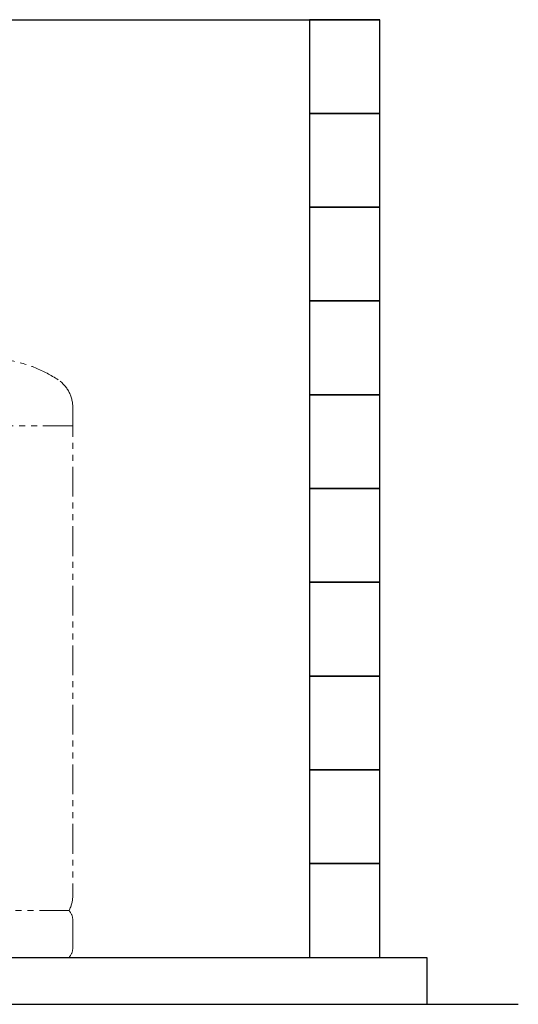
# Model space of a CAD drawing. Units: millimetres. Extents: x 3687 to 15270, y 2950 to 10075.
# Drawn here: x 7701 to 8764, y 2950 to 5050 of the extents above; entities that cross this region are included whole.
import ezdxf

# ---------------------------------------------------------------- set-up
doc = ezdxf.new("R2010")
doc.units = ezdxf.units.MM
doc.linetypes.add('PHANTOM', pattern=[63.5, 31.75, -6.35, 6.35, -6.35, 6.35, -6.35])
doc.layers.add('図面枠', color=7, linetype='Continuous', lineweight=50)

msp = doc.modelspace()

# ---------------------------------------------------------------- linework, layer by layer
at = {"color": 4, "linetype": 'PHANTOM', "lineweight": 9, "ltscale": 2}
for p, q in [((7814, 4223.2), (7814, 3181.6)), ((7814, 4183.2), (7634, 4183.2)), ((7806.3, 3149.6), (7634, 3149.6)), ((7814, 3129.4), (7814, 3069.7)), ((7806.3, 3049.6), (7634, 3049.6))]:
    msp.add_line(p, q, dxfattribs=at)
for centre, radius, start, end in [((7631.5, 4054.3), 272.9, 56.3268, 79.4429), ((7744, 4223.2), 70, 0, 56.3268), ((7744, 3181.6), 70, 332.7564, 0), ((7784, 3129.4), 30, 0, 42.1697), ((7784, 3069.7), 30, 317.8303, 0)]:
    msp.add_arc(centre, radius, start, end, dxfattribs=at)
at = {"layer": '図面枠', "lineweight": 25, "ltscale": 0.5}
for p, q in [((4069, 5049.6), (8469, 5049.6)), ((8469, 5049.6), (8319, 5049.6)), ((8319, 5049.6), (8319, 4849.6)), ((8469, 4849.6), (8469, 5049.6)), ((8469, 4849.6), (8319, 4849.6)), ((8319, 4849.6), (8319, 4649.6)), ((8319, 4849.6), (8469, 4849.6)), ((8469, 4649.6), (8469, 4849.6)), ((8469, 4649.6), (8319, 4649.6)), ((8319, 4649.6), (8319, 4449.6)), ((8319, 4649.6), (8469, 4649.6)), ((8469, 4449.6), (8469, 4649.6)), ((8469, 4449.6), (8319, 4449.6)), ((8319, 4449.6), (8319, 4249.6)), ((8319, 4449.6), (8469, 4449.6)), ((8469, 4249.6), (8469, 4449.6)), ((8469, 4249.6), (8319, 4249.6)), ((8319, 4249.6), (8319, 4049.6)), ((8319, 4249.6), (8469, 4249.6)), ((8469, 4049.6), (8469, 4249.6)), ((8469, 4049.6), (8319, 4049.6)), ((8319, 4049.6), (8319, 3849.6)), ((8319, 4049.6), (8469, 4049.6)), ((8469, 3849.6), (8469, 4049.6)), ((8469, 3849.6), (8319, 3849.6)), ((8319, 3849.6), (8319, 3649.6)), ((8319, 3849.6), (8469, 3849.6)), ((8469, 3649.6), (8469, 3849.6)), ((8469, 3649.6), (8319, 3649.6)), ((8319, 3649.6), (8319, 3449.6)), ((8319, 3649.6), (8469, 3649.6)), ((8469, 3449.6), (8469, 3649.6)), ((8469, 3449.6), (8319, 3449.6)), ((8319, 3449.6), (8319, 3249.6)), ((8319, 3449.6), (8469, 3449.6)), ((8469, 3249.6), (8469, 3449.6)), ((8469, 3249.6), (8319, 3249.6)), ((8319, 3249.6), (8319, 3049.6)), ((8319, 3249.6), (8469, 3249.6)), ((8469, 3049.6), (8469, 3249.6)), ((3969, 3049.6), (8569, 3049.6)), ((8319, 3049.6), (8469, 3049.6)), ((8569, 3049.6), (8569, 2949.6)), ((3869, 2949.6), (8764.1, 2949.6))]:
    msp.add_line(p, q, dxfattribs=at)

doc.saveas('drawing.dxf')
